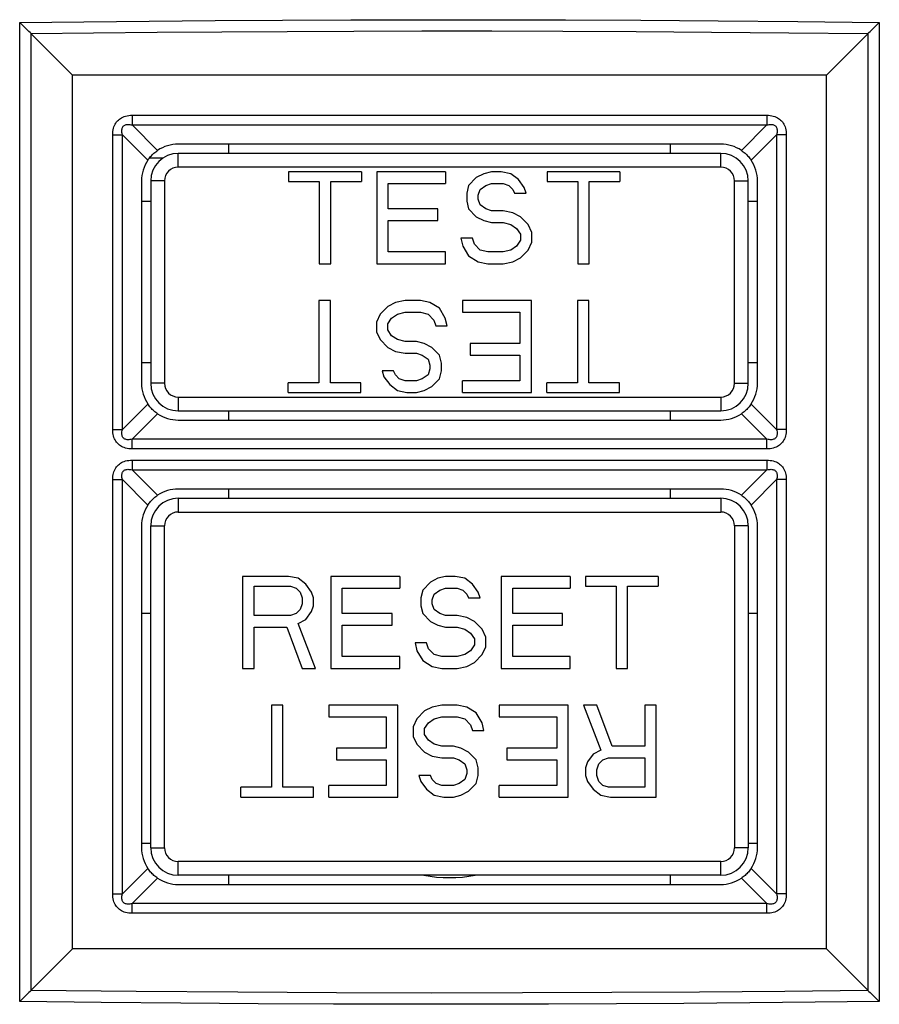
# Model space of a CAD drawing. Units: millimetres. Extents: x 61 to 244, y 51 to 180.
# Drawn here: x 188 to 207, y 95 to 116 of the extents above; entities that cross this region are included whole.
import ezdxf

# ---------------------------------------------------------------- set-up
doc = ezdxf.new("R2010")
doc.units = ezdxf.units.MM
doc.header["$LTSCALE"] = 16.335
doc.layers.get('0').update_dxf_attribs({"linetype": 'CONTINUOUS'})
doc.layers.add('ASSI', color=7, linetype='CONTINUOUS')
doc.layers.add('IMPORT_IGES', color=7, linetype='CONTINUOUS')

msp = doc.modelspace()

# ---------------------------------------------------------------- linework, layer by layer
at = {"color": 253, "linetype": 'CONTINUOUS'}
for p, q in [((188.289, 94.65), (188.289, 115.941)), ((206.99, 115.941), (206.99, 94.65)), ((188.54, 94.896), (188.54, 115.695)), ((206.739, 115.695), (206.739, 94.896)), ((190.734, 113.923), (190.734, 113.712)), ((190.734, 113.923), (204.545, 113.923)), ((204.545, 113.923), (204.545, 113.712)), ((191.288, 113.158), (190.734, 113.712)), ((190.734, 113.712), (204.545, 113.712)), ((204.545, 113.712), (203.991, 113.158)), ((190.312, 107.09), (190.312, 113.501)), ((190.312, 113.501), (190.523, 113.501)), ((190.523, 107.09), (190.523, 113.501)), ((190.523, 113.501), (191.077, 112.947)), ((204.202, 112.947), (204.756, 113.501)), ((204.756, 113.501), (204.756, 107.09)), ((204.967, 113.501), (204.756, 113.501)), ((204.967, 113.501), (204.967, 107.09)), ((191.739, 112.795), (191.739, 113.095)), ((203.539, 112.795), (203.539, 113.095)), ((203.539, 112.795), (191.739, 112.795)), ((191.439, 112.495), (191.139, 112.495)), ((191.439, 112.495), (191.439, 108.095)), ((203.839, 108.095), (203.839, 112.495)), ((203.839, 112.495), (204.139, 112.495)), ((191.439, 108.095), (191.139, 108.095)), ((203.839, 108.095), (204.139, 108.095)), ((191.739, 107.795), (191.739, 107.495)), ((191.739, 107.795), (203.539, 107.795)), ((203.539, 107.795), (203.539, 107.495)), ((191.077, 107.644), (190.523, 107.09)), ((204.756, 107.09), (204.202, 107.644)), ((190.734, 106.879), (191.288, 107.433)), ((203.991, 107.433), (204.545, 106.879)), ((190.312, 107.09), (190.523, 107.09)), ((204.967, 107.09), (204.756, 107.09)), ((190.734, 106.668), (190.734, 106.879)), ((204.545, 106.879), (190.734, 106.879)), ((204.545, 106.668), (204.545, 106.879)), ((204.545, 106.668), (190.734, 106.668)), ((190.734, 106.423), (190.734, 106.212)), ((190.734, 106.423), (204.545, 106.423)), ((204.545, 106.423), (204.545, 106.212)), ((191.288, 105.658), (190.734, 106.212)), ((190.734, 106.212), (204.545, 106.212)), ((204.545, 106.212), (203.991, 105.658)), ((190.312, 96.99), (190.312, 106.001)), ((190.312, 106.001), (190.523, 106.001)), ((190.523, 96.99), (190.523, 106.001)), ((190.523, 106.001), (191.077, 105.447)), ((204.202, 105.447), (204.756, 106.001)), ((204.967, 106.001), (204.756, 106.001)), ((204.756, 106.001), (204.756, 96.99)), ((204.967, 106.001), (204.967, 96.99)), ((191.739, 105.595), (191.739, 105.295)), ((203.539, 105.595), (203.539, 105.295)), ((191.739, 105.295), (203.539, 105.295)), ((191.139, 104.995), (191.439, 104.995)), ((191.439, 97.995), (191.439, 104.995)), ((204.139, 104.995), (203.839, 104.995)), ((203.839, 104.995), (203.839, 97.995)), ((191.139, 97.995), (191.439, 97.995)), ((204.139, 97.995), (203.839, 97.995)), ((191.739, 97.395), (191.739, 97.695)), ((203.539, 97.695), (191.739, 97.695)), ((203.539, 97.395), (203.539, 97.695)), ((191.077, 97.544), (190.523, 96.99)), ((204.756, 96.99), (204.202, 97.544)), ((190.734, 96.779), (191.288, 97.333)), ((203.991, 97.333), (204.545, 96.779)), ((190.312, 96.99), (190.523, 96.99)), ((204.967, 96.99), (204.756, 96.99)), ((190.734, 96.568), (190.734, 96.779)), ((204.545, 96.779), (190.734, 96.779)), ((204.545, 96.568), (204.545, 96.779)), ((204.545, 96.568), (190.734, 96.568))]:
    msp.add_line(p, q, dxfattribs=at)
at = {"color": 7, "linetype": 'CONTINUOUS'}
for p, q in [((188.537, 115.698), (188.54, 115.695)), ((189.439, 114.795), (188.54, 115.695)), ((205.839, 114.795), (206.739, 115.695)), ((206.739, 115.695), (206.742, 115.698)), ((189.439, 95.795), (189.439, 114.795)), ((205.839, 114.795), (189.439, 114.795)), ((205.839, 95.795), (205.839, 114.795)), ((203.539, 113.295), (191.739, 113.295)), ((203.539, 113.095), (191.739, 113.095)), ((194.139, 112.695), (194.139, 112.483)), ((195.723, 112.695), (194.139, 112.695)), ((195.723, 112.695), (195.723, 112.483)), ((196.056, 112.695), (196.056, 110.695)), ((197.556, 112.695), (196.056, 112.695)), ((197.556, 112.695), (197.556, 112.44)), ((198.389, 112.653), (198.223, 112.568)), ((198.556, 112.695), (198.389, 112.653)), ((198.764, 112.695), (198.556, 112.695)), ((198.973, 112.653), (198.764, 112.695)), ((199.139, 112.525), (198.973, 112.653)), ((199.764, 112.695), (199.764, 112.483)), ((201.348, 112.695), (199.764, 112.695)), ((201.348, 112.695), (201.348, 112.483)), ((190.939, 112.495), (190.939, 108.095)), ((191.139, 112.495), (191.139, 108.095)), ((194.139, 112.483), (194.806, 112.483)), ((194.806, 112.483), (194.806, 110.695)), ((195.056, 110.695), (195.056, 112.483)), ((195.056, 112.483), (195.723, 112.483)), ((196.306, 111.887), (196.306, 112.44)), ((196.306, 112.44), (197.556, 112.44)), ((198.223, 112.568), (198.056, 112.398)), ((198.431, 112.398), (198.556, 112.44)), ((198.556, 112.44), (198.806, 112.44)), ((198.806, 112.44), (198.931, 112.398)), ((199.264, 112.355), (199.139, 112.525)), ((199.764, 112.483), (200.431, 112.483)), ((200.431, 112.483), (200.431, 110.695)), ((200.681, 110.695), (200.681, 112.483)), ((200.681, 112.483), (201.348, 112.483)), ((204.139, 108.095), (204.139, 112.495)), ((204.339, 108.095), (204.339, 112.495)), ((198.056, 112.398), (198.014, 112.227)), ((198.014, 112.227), (198.014, 112.057)), ((198.264, 112.185), (198.306, 112.312)), ((198.306, 112.312), (198.431, 112.398)), ((198.931, 112.398), (199.014, 112.312)), ((199.014, 112.312), (199.056, 112.227)), ((199.056, 112.227), (199.306, 112.227)), ((199.306, 112.227), (199.264, 112.355)), ((191.139, 112.045), (190.939, 112.045)), ((198.014, 112.057), (198.056, 111.887)), ((198.264, 112.1), (198.264, 112.185)), ((198.306, 111.972), (198.264, 112.1)), ((204.339, 112.045), (204.139, 112.045)), ((197.389, 111.887), (196.306, 111.887)), ((197.389, 111.632), (197.389, 111.887)), ((198.056, 111.887), (198.223, 111.717)), ((198.431, 111.887), (198.306, 111.972)), ((198.556, 111.844), (198.431, 111.887)), ((198.806, 111.844), (198.556, 111.844)), ((199.014, 111.802), (198.806, 111.844)), ((199.181, 111.717), (199.014, 111.802)), ((196.306, 110.951), (196.306, 111.632)), ((196.306, 111.632), (197.389, 111.632)), ((198.223, 111.717), (198.389, 111.632)), ((198.389, 111.632), (198.556, 111.589)), ((198.556, 111.589), (198.806, 111.589)), ((198.806, 111.589), (198.973, 111.547)), ((199.348, 111.547), (199.181, 111.717)), ((198.973, 111.547), (199.098, 111.461)), ((199.098, 111.461), (199.181, 111.334)), ((199.431, 111.376), (199.348, 111.547)), ((199.431, 111.164), (199.431, 111.376)), ((197.889, 111.249), (197.931, 111.078)), ((198.139, 111.249), (197.889, 111.249)), ((198.181, 111.121), (198.139, 111.249)), ((199.181, 111.206), (199.098, 111.078)), ((199.181, 111.334), (199.181, 111.206)), ((199.348, 110.993), (199.431, 111.164)), ((197.556, 110.951), (196.306, 110.951)), ((197.556, 110.695), (197.556, 110.951)), ((197.931, 111.078), (198.056, 110.866)), ((198.306, 110.993), (198.181, 111.121)), ((198.473, 110.951), (198.306, 110.993)), ((198.806, 110.951), (198.473, 110.951)), ((198.973, 110.993), (198.806, 110.951)), ((199.098, 111.078), (198.973, 110.993)), ((199.181, 110.823), (199.348, 110.993)), ((198.056, 110.866), (198.264, 110.738)), ((198.264, 110.738), (198.473, 110.695)), ((198.806, 110.695), (199.014, 110.738)), ((199.014, 110.738), (199.181, 110.823)), ((194.806, 110.695), (195.056, 110.695)), ((196.056, 110.695), (197.556, 110.695)), ((198.473, 110.695), (198.806, 110.695)), ((200.431, 110.695), (200.681, 110.695)), ((194.798, 109.895), (194.798, 108.108)), ((195.048, 109.895), (194.798, 109.895)), ((195.048, 108.108), (195.048, 109.895)), ((196.464, 109.853), (196.298, 109.768)), ((196.673, 109.895), (196.464, 109.853)), ((197.006, 109.895), (196.673, 109.895)), ((197.214, 109.853), (197.006, 109.895)), ((197.423, 109.725), (197.214, 109.853)), ((197.923, 109.895), (197.923, 109.64)), ((199.423, 109.895), (197.923, 109.895)), ((199.423, 107.895), (199.423, 109.895)), ((200.423, 109.895), (200.423, 108.108)), ((200.673, 109.895), (200.423, 109.895)), ((200.673, 108.108), (200.673, 109.895)), ((196.298, 109.768), (196.131, 109.598)), ((196.506, 109.598), (196.673, 109.64)), ((196.673, 109.64), (197.006, 109.64)), ((197.006, 109.64), (197.173, 109.598)), ((197.548, 109.512), (197.423, 109.725)), ((197.923, 109.64), (199.173, 109.64)), ((199.173, 109.64), (199.173, 108.959)), ((196.131, 109.598), (196.048, 109.427)), ((196.048, 109.427), (196.048, 109.215)), ((196.298, 109.385), (196.381, 109.512)), ((196.381, 109.512), (196.506, 109.598)), ((197.173, 109.598), (197.298, 109.47)), ((197.298, 109.47), (197.339, 109.342)), ((197.589, 109.342), (197.548, 109.512)), ((196.048, 109.215), (196.131, 109.044)), ((196.298, 109.257), (196.298, 109.385)), ((196.381, 109.13), (196.298, 109.257)), ((197.339, 109.342), (197.589, 109.342)), ((196.131, 109.044), (196.298, 108.874)), ((196.506, 109.044), (196.381, 109.13)), ((196.673, 109.002), (196.506, 109.044)), ((196.923, 109.002), (196.673, 109.002)), ((197.089, 108.959), (196.923, 109.002)), ((196.298, 108.874), (196.464, 108.789)), ((196.464, 108.789), (196.673, 108.747)), ((197.256, 108.874), (197.089, 108.959)), ((197.423, 108.704), (197.256, 108.874)), ((198.089, 108.959), (198.089, 108.704)), ((199.173, 108.959), (198.089, 108.959)), ((196.673, 108.747), (196.923, 108.747)), ((196.923, 108.747), (197.048, 108.704)), ((197.048, 108.704), (197.173, 108.619)), ((197.173, 108.619), (197.214, 108.491)), ((197.464, 108.534), (197.423, 108.704)), ((198.089, 108.704), (199.173, 108.704)), ((199.173, 108.704), (199.173, 108.151)), ((190.939, 108.545), (191.139, 108.545)), ((196.173, 108.364), (196.214, 108.236)), ((196.423, 108.364), (196.173, 108.364)), ((196.464, 108.278), (196.423, 108.364)), ((197.214, 108.406), (197.173, 108.278)), ((197.214, 108.491), (197.214, 108.406)), ((197.423, 108.193), (197.464, 108.364)), ((197.464, 108.364), (197.464, 108.534)), ((204.139, 108.545), (204.339, 108.545)), ((196.214, 108.236), (196.339, 108.066)), ((196.548, 108.193), (196.464, 108.278)), ((196.673, 108.151), (196.548, 108.193)), ((196.923, 108.151), (196.673, 108.151)), ((197.048, 108.193), (196.923, 108.151)), ((197.173, 108.278), (197.048, 108.193)), ((197.256, 108.023), (197.423, 108.193)), ((197.923, 107.895), (197.923, 108.151)), ((199.173, 108.151), (197.923, 108.151)), ((194.131, 107.895), (194.131, 108.108)), ((194.798, 108.108), (194.131, 108.108)), ((195.714, 108.108), (195.048, 108.108)), ((195.714, 107.895), (195.714, 108.108)), ((196.339, 108.066), (196.506, 107.938)), ((196.506, 107.938), (196.714, 107.895)), ((196.923, 107.895), (197.089, 107.938)), ((197.089, 107.938), (197.256, 108.023)), ((199.756, 107.895), (199.756, 108.108)), ((200.423, 108.108), (199.756, 108.108)), ((201.339, 108.108), (200.673, 108.108)), ((201.339, 107.895), (201.339, 108.108)), ((194.131, 107.895), (195.714, 107.895)), ((196.714, 107.895), (196.923, 107.895)), ((197.923, 107.895), (199.423, 107.895)), ((199.756, 107.895), (201.339, 107.895)), ((191.739, 107.495), (203.539, 107.495)), ((191.739, 107.295), (203.539, 107.295)), ((203.539, 105.795), (191.739, 105.795)), ((191.739, 105.595), (203.539, 105.595)), ((190.939, 104.995), (190.939, 97.995)), ((191.139, 97.995), (191.139, 104.995)), ((204.139, 104.995), (204.139, 97.995)), ((204.339, 97.995), (204.339, 104.995)), ((193.139, 103.895), (193.139, 101.895)), ((194.139, 103.895), (193.139, 103.895)), ((194.348, 103.853), (194.139, 103.895)), ((194.514, 103.725), (194.348, 103.853)), ((195.056, 103.895), (195.056, 101.895)), ((196.556, 103.895), (195.056, 103.895)), ((196.556, 103.895), (196.556, 103.64)), ((197.389, 103.853), (197.223, 103.768)), ((197.556, 103.895), (197.389, 103.853)), ((197.764, 103.895), (197.556, 103.895)), ((197.973, 103.853), (197.764, 103.895)), ((198.139, 103.725), (197.973, 103.853)), ((200.264, 103.895), (198.764, 103.895)), ((198.764, 103.895), (198.764, 101.895)), ((200.264, 103.895), (200.264, 103.64)), ((202.181, 103.895), (200.598, 103.895)), ((200.598, 103.895), (200.598, 103.683)), ((202.181, 103.895), (202.181, 103.683)), ((193.389, 103.044), (193.389, 103.683)), ((193.389, 103.683), (194.181, 103.683)), ((194.181, 103.683), (194.306, 103.64)), ((194.306, 103.64), (194.389, 103.555)), ((194.639, 103.555), (194.514, 103.725)), ((195.306, 103.087), (195.306, 103.64)), ((195.306, 103.64), (196.556, 103.64)), ((197.223, 103.768), (197.056, 103.598)), ((197.431, 103.598), (197.556, 103.64)), ((197.556, 103.64), (197.806, 103.64)), ((197.806, 103.64), (197.931, 103.598)), ((198.264, 103.555), (198.139, 103.725)), ((199.014, 103.64), (200.264, 103.64)), ((199.014, 103.087), (199.014, 103.64)), ((200.598, 103.683), (201.264, 103.683)), ((201.264, 103.683), (201.264, 101.895)), ((201.514, 103.683), (202.181, 103.683)), ((201.514, 101.895), (201.514, 103.683)), ((194.389, 103.555), (194.431, 103.427)), ((194.431, 103.427), (194.431, 103.3)), ((194.681, 103.427), (194.639, 103.555)), ((194.681, 103.257), (194.681, 103.427)), ((197.056, 103.598), (197.014, 103.427)), ((197.014, 103.427), (197.014, 103.257)), ((197.264, 103.385), (197.306, 103.512)), ((197.306, 103.512), (197.431, 103.598)), ((197.931, 103.598), (198.014, 103.512)), ((198.014, 103.512), (198.056, 103.427)), ((198.056, 103.427), (198.306, 103.427)), ((198.306, 103.427), (198.264, 103.555)), ((194.431, 103.3), (194.389, 103.172)), ((194.639, 103.13), (194.681, 103.257)), ((197.014, 103.257), (197.056, 103.087)), ((197.264, 103.3), (197.264, 103.385)), ((197.306, 103.172), (197.264, 103.3)), ((190.939, 103.095), (191.139, 103.095)), ((194.181, 103.044), (193.389, 103.044)), ((194.306, 103.087), (194.181, 103.044)), ((194.389, 103.172), (194.306, 103.087)), ((194.514, 102.959), (194.639, 103.13)), ((196.389, 103.087), (195.306, 103.087)), ((196.389, 102.832), (196.389, 103.087)), ((197.056, 103.087), (197.223, 102.917)), ((197.431, 103.087), (197.306, 103.172)), ((197.556, 103.044), (197.431, 103.087)), ((197.806, 103.044), (197.556, 103.044)), ((198.014, 103.002), (197.806, 103.044)), ((198.181, 102.917), (198.014, 103.002)), ((200.098, 103.087), (199.014, 103.087)), ((200.098, 102.832), (200.098, 103.087)), ((204.139, 103.095), (204.339, 103.095)), ((193.389, 101.895), (193.389, 102.789)), ((193.389, 102.789), (194.098, 102.789)), ((194.098, 102.789), (194.431, 101.895)), ((194.348, 102.874), (194.514, 102.959)), ((194.723, 101.895), (194.348, 102.874)), ((195.306, 102.151), (195.306, 102.832)), ((195.306, 102.832), (196.389, 102.832)), ((197.223, 102.917), (197.389, 102.832)), ((197.389, 102.832), (197.556, 102.789)), ((197.556, 102.789), (197.806, 102.789)), ((197.806, 102.789), (197.973, 102.747)), ((198.348, 102.747), (198.181, 102.917)), ((199.014, 102.832), (200.098, 102.832)), ((199.014, 102.151), (199.014, 102.832)), ((197.973, 102.747), (198.098, 102.661)), ((198.098, 102.661), (198.181, 102.534)), ((198.431, 102.576), (198.348, 102.747)), ((198.431, 102.364), (198.431, 102.576)), ((197.139, 102.449), (196.889, 102.449)), ((196.889, 102.449), (196.931, 102.278)), ((197.181, 102.321), (197.139, 102.449)), ((198.181, 102.406), (198.098, 102.278)), ((198.181, 102.534), (198.181, 102.406)), ((198.348, 102.193), (198.431, 102.364)), ((196.556, 102.151), (195.306, 102.151)), ((196.556, 101.895), (196.556, 102.151)), ((196.931, 102.278), (197.056, 102.066)), ((197.306, 102.193), (197.181, 102.321)), ((197.473, 102.151), (197.306, 102.193)), ((197.806, 102.151), (197.473, 102.151)), ((197.973, 102.193), (197.806, 102.151)), ((198.098, 102.278), (197.973, 102.193)), ((198.181, 102.023), (198.348, 102.193)), ((200.264, 102.151), (199.014, 102.151)), ((200.264, 101.895), (200.264, 102.151)), ((197.056, 102.066), (197.264, 101.938)), ((197.264, 101.938), (197.473, 101.895)), ((197.806, 101.895), (198.014, 101.938)), ((198.014, 101.938), (198.181, 102.023)), ((193.139, 101.895), (193.389, 101.895)), ((194.431, 101.895), (194.723, 101.895)), ((195.056, 101.895), (196.556, 101.895)), ((197.473, 101.895), (197.806, 101.895)), ((198.764, 101.895), (200.264, 101.895)), ((201.264, 101.895), (201.514, 101.895)), ((193.764, 101.095), (193.764, 99.308)), ((194.014, 101.095), (193.764, 101.095)), ((194.014, 99.308), (194.014, 101.095)), ((195.014, 101.095), (195.014, 100.84)), ((196.514, 101.095), (195.014, 101.095)), ((196.514, 99.095), (196.514, 101.095)), ((197.473, 101.095), (197.264, 101.053)), ((197.806, 101.095), (197.473, 101.095)), ((198.014, 101.053), (197.806, 101.095)), ((200.223, 101.095), (198.723, 101.095)), ((198.723, 101.095), (198.723, 100.84)), ((200.223, 99.095), (200.223, 101.095)), ((200.848, 101.095), (200.556, 101.095)), ((200.556, 101.095), (200.931, 100.117)), ((201.181, 100.202), (200.848, 101.095)), ((202.139, 101.095), (201.889, 101.095)), ((201.889, 101.095), (201.889, 100.202)), ((202.139, 99.095), (202.139, 101.095)), ((197.098, 100.968), (196.931, 100.798)), ((197.264, 101.053), (197.098, 100.968)), ((198.223, 100.925), (198.014, 101.053)), ((198.348, 100.712), (198.223, 100.925)), ((195.014, 100.84), (196.264, 100.84)), ((196.264, 100.84), (196.264, 100.159)), ((196.931, 100.798), (196.848, 100.627)), ((197.098, 100.585), (197.181, 100.712)), ((197.181, 100.712), (197.306, 100.798)), ((197.306, 100.798), (197.473, 100.84)), ((197.473, 100.84), (197.806, 100.84)), ((197.806, 100.84), (197.973, 100.798)), ((197.973, 100.798), (198.098, 100.67)), ((198.098, 100.67), (198.139, 100.542)), ((198.389, 100.542), (198.348, 100.712)), ((198.723, 100.84), (199.973, 100.84)), ((199.973, 100.84), (199.973, 100.159)), ((196.848, 100.627), (196.848, 100.415)), ((197.098, 100.457), (197.098, 100.585)), ((197.181, 100.33), (197.098, 100.457)), ((198.139, 100.542), (198.389, 100.542)), ((196.848, 100.415), (196.931, 100.244)), ((196.931, 100.244), (197.098, 100.074)), ((197.306, 100.244), (197.181, 100.33)), ((197.473, 100.202), (197.306, 100.244)), ((196.264, 100.159), (195.181, 100.159)), ((195.181, 100.159), (195.181, 99.904)), ((197.098, 100.074), (197.264, 99.989)), ((197.723, 100.202), (197.473, 100.202)), ((197.889, 100.159), (197.723, 100.202)), ((198.056, 100.074), (197.889, 100.159)), ((198.223, 99.904), (198.056, 100.074)), ((199.973, 100.159), (198.889, 100.159)), ((198.889, 100.159), (198.889, 99.904)), ((200.764, 100.032), (200.639, 99.861)), ((200.931, 100.117), (200.764, 100.032)), ((201.889, 100.202), (201.181, 100.202)), ((195.181, 99.904), (196.264, 99.904)), ((196.264, 99.904), (196.264, 99.351)), ((197.264, 99.989), (197.473, 99.947)), ((197.473, 99.947), (197.723, 99.947)), ((197.723, 99.947), (197.848, 99.904)), ((197.848, 99.904), (197.973, 99.819)), ((197.973, 99.819), (198.014, 99.691)), ((198.264, 99.734), (198.223, 99.904)), ((198.889, 99.904), (199.973, 99.904)), ((199.973, 99.904), (199.973, 99.351)), ((200.639, 99.861), (200.598, 99.734)), ((200.848, 99.691), (200.889, 99.819)), ((200.889, 99.819), (200.973, 99.904)), ((200.973, 99.904), (201.098, 99.947)), ((201.098, 99.947), (201.889, 99.947)), ((201.889, 99.947), (201.889, 99.308)), ((198.014, 99.606), (197.973, 99.478)), ((198.014, 99.691), (198.014, 99.606)), ((198.264, 99.564), (198.264, 99.734)), ((200.598, 99.734), (200.598, 99.564)), ((200.848, 99.564), (200.848, 99.691)), ((197.223, 99.564), (196.973, 99.564)), ((196.973, 99.564), (197.014, 99.436)), ((197.014, 99.436), (197.139, 99.266)), ((197.264, 99.478), (197.223, 99.564)), ((197.348, 99.393), (197.264, 99.478)), ((197.473, 99.351), (197.348, 99.393)), ((197.848, 99.393), (197.723, 99.351)), ((197.973, 99.478), (197.848, 99.393)), ((198.056, 99.223), (198.223, 99.393)), ((198.223, 99.393), (198.264, 99.564)), ((200.598, 99.564), (200.639, 99.436)), ((200.639, 99.436), (200.764, 99.266)), ((200.889, 99.436), (200.848, 99.564)), ((200.973, 99.351), (200.889, 99.436)), ((193.098, 99.095), (193.098, 99.308)), ((193.764, 99.308), (193.098, 99.308)), ((194.681, 99.308), (194.014, 99.308)), ((194.681, 99.095), (194.681, 99.308)), ((196.264, 99.351), (195.014, 99.351)), ((195.014, 99.095), (195.014, 99.351)), ((197.139, 99.266), (197.306, 99.138)), ((197.723, 99.351), (197.473, 99.351)), ((197.889, 99.138), (198.056, 99.223)), ((199.973, 99.351), (198.723, 99.351)), ((198.723, 99.095), (198.723, 99.351)), ((200.764, 99.266), (200.931, 99.138)), ((201.098, 99.308), (200.973, 99.351)), ((201.889, 99.308), (201.098, 99.308)), ((193.098, 99.095), (194.681, 99.095)), ((195.014, 99.095), (196.514, 99.095)), ((197.306, 99.138), (197.514, 99.095)), ((197.514, 99.095), (197.723, 99.095)), ((197.723, 99.095), (197.889, 99.138)), ((198.723, 99.095), (200.223, 99.095)), ((200.931, 99.138), (201.139, 99.095)), ((201.139, 99.095), (202.139, 99.095)), ((190.939, 98.095), (191.139, 98.095)), ((204.139, 98.095), (204.339, 98.095)), ((203.539, 97.395), (191.739, 97.395)), ((191.739, 97.195), (203.539, 97.195)), ((189.439, 95.795), (188.54, 94.896)), ((205.839, 95.795), (189.439, 95.795)), ((205.839, 95.795), (206.739, 94.896)), ((188.54, 94.896), (188.537, 94.893)), ((206.742, 94.893), (206.739, 94.896))]:
    msp.add_line(p, q, dxfattribs=at)
at = {"color": 253, "linetype": 'CONTINUOUS'}
for points in [[(188.289, 115.941), (189.683, 115.958), (191.102, 115.972), (192.544, 115.984), (194.006, 115.993), (195.491, 115.999), (197.012, 116.002), (198.569, 116.001), (200.162, 115.998), (201.8, 115.99), (203.485, 115.978), (205.216, 115.961), (206.99, 115.941)], [(188.537, 115.698), (189.895, 115.714), (191.277, 115.728), (192.683, 115.739), (194.108, 115.747), (195.557, 115.753), (197.04, 115.756), (198.557, 115.756), (200.107, 115.752), (201.7, 115.745), (203.339, 115.733), (205.019, 115.718), (206.742, 115.698)], [(190.312, 113.501), (190.313, 113.538), (190.316, 113.573), (190.321, 113.608), (190.329, 113.64), (190.339, 113.672), (190.351, 113.701), (190.364, 113.729), (190.379, 113.754), (190.396, 113.778), (190.415, 113.8), (190.435, 113.82), (190.457, 113.838), (190.48, 113.855), (190.506, 113.871), (190.534, 113.884), (190.563, 113.896), (190.594, 113.906), (190.627, 113.913), (190.661, 113.919), (190.697, 113.922), (190.734, 113.923)], [(204.545, 113.923), (204.582, 113.922), (204.617, 113.919), (204.652, 113.913), (204.684, 113.906), (204.716, 113.896), (204.745, 113.884), (204.773, 113.871), (204.798, 113.855), (204.822, 113.838), (204.844, 113.82), (204.864, 113.8), (204.882, 113.778), (204.899, 113.754), (204.915, 113.729), (204.928, 113.701), (204.94, 113.672), (204.95, 113.64), (204.957, 113.608), (204.963, 113.573), (204.966, 113.538), (204.967, 113.501)], [(190.523, 113.501), (190.517, 113.525), (190.514, 113.549), (190.511, 113.57), (190.511, 113.591), (190.512, 113.61), (190.515, 113.628), (190.52, 113.644), (190.526, 113.659), (190.533, 113.672), (190.542, 113.683), (190.552, 113.693), (190.563, 113.702), (190.576, 113.709), (190.591, 113.715), (190.607, 113.72), (190.624, 113.723), (190.644, 113.724), (190.664, 113.723), (190.686, 113.721), (190.71, 113.718), (190.734, 113.712)], [(204.545, 113.712), (204.569, 113.718), (204.593, 113.721), (204.614, 113.723), (204.635, 113.724), (204.654, 113.723), (204.672, 113.72), (204.688, 113.715), (204.703, 113.709), (204.716, 113.702), (204.727, 113.693), (204.737, 113.683), (204.746, 113.672), (204.753, 113.659), (204.759, 113.644), (204.764, 113.628), (204.766, 113.61), (204.768, 113.591), (204.767, 113.57), (204.765, 113.549), (204.762, 113.525), (204.756, 113.501)], [(190.734, 106.668), (190.697, 106.669), (190.661, 106.672), (190.627, 106.677), (190.594, 106.685), (190.563, 106.695), (190.533, 106.707), (190.506, 106.72), (190.48, 106.736), (190.457, 106.752), (190.435, 106.771), (190.415, 106.791), (190.396, 106.813), (190.379, 106.836), (190.364, 106.862), (190.351, 106.89), (190.339, 106.919), (190.329, 106.95), (190.321, 106.983), (190.316, 107.017), (190.313, 107.053), (190.312, 107.09)], [(190.734, 106.879), (190.71, 106.873), (190.686, 106.87), (190.664, 106.868), (190.644, 106.867), (190.624, 106.868), (190.607, 106.871), (190.591, 106.876), (190.576, 106.882), (190.563, 106.889), (190.552, 106.898), (190.542, 106.908), (190.533, 106.919), (190.526, 106.932), (190.52, 106.947), (190.515, 106.963), (190.512, 106.98), (190.511, 107), (190.511, 107.02), (190.514, 107.042), (190.517, 107.066), (190.523, 107.09)], [(204.967, 107.09), (204.966, 107.053), (204.963, 107.017), (204.957, 106.983), (204.95, 106.95), (204.94, 106.919), (204.928, 106.89), (204.915, 106.862), (204.899, 106.836), (204.882, 106.813), (204.864, 106.791), (204.844, 106.771), (204.822, 106.752), (204.798, 106.736), (204.773, 106.72), (204.745, 106.707), (204.716, 106.695), (204.684, 106.685), (204.652, 106.677), (204.617, 106.672), (204.582, 106.669), (204.545, 106.668)], [(204.756, 107.09), (204.762, 107.066), (204.765, 107.042), (204.767, 107.02), (204.768, 107), (204.766, 106.981), (204.764, 106.963), (204.759, 106.947), (204.753, 106.932), (204.746, 106.919), (204.737, 106.908), (204.727, 106.898), (204.716, 106.889), (204.703, 106.882), (204.688, 106.876), (204.672, 106.871), (204.654, 106.868), (204.635, 106.867), (204.614, 106.868), (204.593, 106.87), (204.569, 106.873), (204.545, 106.879)], [(190.312, 106.001), (190.313, 106.038), (190.316, 106.073), (190.321, 106.108), (190.329, 106.14), (190.339, 106.172), (190.351, 106.201), (190.364, 106.229), (190.379, 106.254), (190.396, 106.278), (190.415, 106.3), (190.435, 106.32), (190.457, 106.338), (190.48, 106.355), (190.506, 106.371), (190.534, 106.384), (190.563, 106.396), (190.594, 106.406), (190.627, 106.413), (190.661, 106.419), (190.697, 106.422), (190.734, 106.423)], [(204.545, 106.423), (204.582, 106.422), (204.617, 106.419), (204.652, 106.413), (204.684, 106.406), (204.716, 106.396), (204.745, 106.384), (204.773, 106.371), (204.798, 106.355), (204.822, 106.338), (204.844, 106.32), (204.864, 106.3), (204.882, 106.278), (204.899, 106.254), (204.915, 106.229), (204.928, 106.201), (204.94, 106.172), (204.95, 106.14), (204.957, 106.108), (204.963, 106.073), (204.966, 106.038), (204.967, 106.001)], [(190.523, 106.001), (190.517, 106.025), (190.514, 106.049), (190.511, 106.07), (190.511, 106.091), (190.512, 106.11), (190.515, 106.128), (190.52, 106.144), (190.526, 106.159), (190.533, 106.172), (190.542, 106.183), (190.552, 106.193), (190.563, 106.202), (190.576, 106.209), (190.591, 106.215), (190.607, 106.22), (190.624, 106.223), (190.644, 106.224), (190.664, 106.223), (190.686, 106.221), (190.71, 106.218), (190.734, 106.212)], [(204.545, 106.212), (204.569, 106.218), (204.593, 106.221), (204.614, 106.223), (204.635, 106.224), (204.654, 106.223), (204.672, 106.22), (204.688, 106.215), (204.703, 106.209), (204.716, 106.202), (204.727, 106.193), (204.737, 106.183), (204.746, 106.172), (204.753, 106.159), (204.759, 106.144), (204.764, 106.128), (204.766, 106.11), (204.768, 106.091), (204.767, 106.07), (204.765, 106.049), (204.762, 106.025), (204.756, 106.001)], [(190.734, 96.568), (190.697, 96.569), (190.661, 96.572), (190.627, 96.577), (190.594, 96.585), (190.563, 96.595), (190.533, 96.607), (190.506, 96.62), (190.48, 96.636), (190.457, 96.652), (190.435, 96.671), (190.415, 96.691), (190.396, 96.713), (190.379, 96.736), (190.364, 96.762), (190.351, 96.79), (190.339, 96.819), (190.329, 96.85), (190.321, 96.883), (190.316, 96.917), (190.313, 96.953), (190.312, 96.99)], [(190.734, 96.779), (190.71, 96.773), (190.686, 96.77), (190.664, 96.768), (190.644, 96.767), (190.624, 96.768), (190.607, 96.771), (190.591, 96.776), (190.576, 96.782), (190.563, 96.789), (190.552, 96.798), (190.542, 96.808), (190.533, 96.819), (190.526, 96.832), (190.52, 96.847), (190.515, 96.863), (190.512, 96.88), (190.511, 96.9), (190.511, 96.92), (190.514, 96.942), (190.517, 96.966), (190.523, 96.99)], [(204.967, 96.99), (204.966, 96.953), (204.963, 96.917), (204.957, 96.883), (204.95, 96.85), (204.94, 96.819), (204.928, 96.79), (204.915, 96.762), (204.899, 96.736), (204.882, 96.713), (204.864, 96.691), (204.844, 96.671), (204.822, 96.652), (204.798, 96.636), (204.773, 96.62), (204.745, 96.607), (204.716, 96.595), (204.684, 96.585), (204.652, 96.577), (204.617, 96.572), (204.582, 96.569), (204.545, 96.568)], [(204.756, 96.99), (204.762, 96.966), (204.765, 96.942), (204.767, 96.92), (204.768, 96.9), (204.766, 96.881), (204.764, 96.863), (204.759, 96.847), (204.753, 96.832), (204.746, 96.819), (204.737, 96.808), (204.727, 96.798), (204.716, 96.789), (204.703, 96.782), (204.688, 96.776), (204.672, 96.771), (204.654, 96.768), (204.635, 96.767), (204.614, 96.768), (204.593, 96.77), (204.569, 96.773), (204.545, 96.779)], [(206.742, 94.893), (204.932, 94.871), (203.075, 94.855), (201.172, 94.843), (199.23, 94.836), (197.241, 94.834), (195.18, 94.839), (193.038, 94.85), (190.823, 94.868), (188.537, 94.893)], [(206.99, 94.65), (205.595, 94.633), (204.176, 94.619), (202.735, 94.607), (201.274, 94.598), (199.791, 94.592), (198.271, 94.589), (196.713, 94.59), (195.119, 94.593), (193.48, 94.601), (191.794, 94.613), (190.064, 94.63), (188.289, 94.65)]]:
    msp.add_lwpolyline(points, dxfattribs=at)
at = {"color": 7, "linetype": 'CONTINUOUS'}
for points in [[(188.537, 115.698), (188.514, 115.721), (188.489, 115.745), (188.463, 115.77), (188.435, 115.797), (188.407, 115.825), (188.378, 115.853), (188.348, 115.882), (188.318, 115.911), (188.289, 115.941)], [(206.742, 115.698), (206.765, 115.721), (206.79, 115.745), (206.816, 115.77), (206.844, 115.797), (206.872, 115.825), (206.901, 115.853), (206.931, 115.882), (206.961, 115.911), (206.99, 115.941)], [(191.077, 112.947), (191.09, 112.966), (191.105, 112.986), (191.12, 113.005), (191.137, 113.025), (191.154, 113.044), (191.172, 113.063), (191.191, 113.081), (191.21, 113.098), (191.23, 113.115), (191.249, 113.13), (191.269, 113.145), (191.288, 113.158)], [(203.991, 113.158), (204.01, 113.145), (204.03, 113.13), (204.049, 113.115), (204.069, 113.098), (204.088, 113.081), (204.107, 113.063), (204.125, 113.044), (204.142, 113.025), (204.159, 113.005), (204.174, 112.986), (204.188, 112.966), (204.202, 112.947)], [(191.288, 107.433), (191.269, 107.446), (191.249, 107.461), (191.23, 107.476), (191.21, 107.493), (191.191, 107.51), (191.172, 107.528), (191.154, 107.547), (191.137, 107.566), (191.12, 107.586), (191.105, 107.605), (191.09, 107.625), (191.077, 107.644)], [(204.202, 107.644), (204.188, 107.625), (204.174, 107.605), (204.159, 107.586), (204.142, 107.566), (204.125, 107.547), (204.107, 107.528), (204.088, 107.51), (204.069, 107.493), (204.049, 107.476), (204.03, 107.461), (204.01, 107.446), (203.991, 107.433)], [(191.077, 105.447), (191.09, 105.466), (191.105, 105.486), (191.12, 105.505), (191.137, 105.525), (191.154, 105.544), (191.172, 105.563), (191.191, 105.581), (191.21, 105.598), (191.23, 105.615), (191.249, 105.63), (191.269, 105.645), (191.288, 105.658)], [(203.991, 105.658), (204.01, 105.645), (204.03, 105.63), (204.049, 105.615), (204.069, 105.598), (204.088, 105.581), (204.107, 105.563), (204.125, 105.544), (204.142, 105.525), (204.159, 105.505), (204.174, 105.486), (204.188, 105.466), (204.202, 105.447)], [(191.288, 97.333), (191.269, 97.346), (191.249, 97.361), (191.23, 97.376), (191.21, 97.393), (191.191, 97.41), (191.172, 97.428), (191.154, 97.447), (191.137, 97.466), (191.12, 97.486), (191.105, 97.505), (191.09, 97.525), (191.077, 97.544)], [(204.202, 97.544), (204.188, 97.525), (204.174, 97.505), (204.159, 97.486), (204.142, 97.466), (204.125, 97.447), (204.107, 97.428), (204.088, 97.41), (204.069, 97.393), (204.049, 97.376), (204.03, 97.361), (204.01, 97.346), (203.991, 97.333)], [(188.537, 94.893), (188.514, 94.87), (188.489, 94.846), (188.463, 94.821), (188.435, 94.794), (188.407, 94.766), (188.378, 94.738), (188.348, 94.709), (188.318, 94.68), (188.289, 94.65)], [(206.742, 94.893), (206.765, 94.87), (206.79, 94.846), (206.816, 94.821), (206.844, 94.794), (206.872, 94.766), (206.901, 94.738), (206.931, 94.709), (206.961, 94.68), (206.99, 94.65)]]:
    msp.add_lwpolyline(points, dxfattribs=at)
for centre, start, end in [((191.739, 112.495), 90, 180), ((203.539, 112.495), 0, 90), ((191.739, 108.095), 180, 270), ((203.539, 108.095), 270, 360), ((191.739, 104.995), 90, 180), ((203.539, 104.995), 0, 90), ((191.739, 97.995), 180, 270), ((203.539, 97.995), 270, 360)]:
    msp.add_arc(centre, 0.6, start, end, dxfattribs=at)
at = {"color": 253, "linetype": 'CONTINUOUS'}
for centre, start, end in [((191.739, 112.495), 90, 180), ((203.539, 112.495), 0, 90), ((191.739, 108.095), 180, 270), ((203.539, 108.095), 270, 360), ((191.739, 104.995), 90, 180), ((203.539, 104.995), 0, 90), ((191.739, 97.995), 180, 270), ((203.539, 97.995), 270, 360)]:
    msp.add_arc(centre, 0.3, start, end, dxfattribs=at)
at = {"color": 7, "linetype": 'CONTINUOUS'}
for centre, major_axis, start_param, end_param in [((191.733, 112.502), (0.742, 0.303), 1.178192, 1.775771), ((203.546, 112.502), (0.742, -0.303), 1.365822, 1.9634), ((191.733, 112.502), (0.303, 0.742), 1.365822, 1.9634), ((203.546, 112.502), (-0.303, 0.742), -1.9634, -1.365822), ((191.733, 108.089), (-0.303, 0.742), 1.178192, 1.775771), ((203.546, 108.089), (0.303, 0.742), -1.775771, -1.178192), ((191.733, 108.089), (0.742, -0.303), -1.775771, -1.178192), ((203.546, 108.089), (0.742, 0.303), -1.9634, -1.365822), ((191.733, 105.002), (0.742, 0.303), 1.178192, 1.775771), ((203.546, 105.002), (0.742, -0.303), 1.365822, 1.9634), ((191.733, 105.002), (0.303, 0.742), 1.365822, 1.9634), ((203.546, 105.002), (-0.303, 0.742), -1.9634, -1.365822), ((191.733, 97.989), (-0.303, 0.742), 1.178192, 1.775771), ((203.546, 97.989), (0.303, 0.742), -1.775771, -1.178192), ((191.733, 97.989), (0.742, -0.303), -1.775771, -1.178192), ((203.546, 97.989), (0.742, 0.303), -1.9634, -1.365822)]:
    msp.add_ellipse(centre, major_axis=major_axis, ratio=0.987945, start_param=start_param, end_param=end_param, dxfattribs=at)
at = {"layer": 'ASSI', "color": 253, "linetype": 'CONTINUOUS'}
for p, q in [((188.289, 94.65), (188.289, 115.941)), ((206.99, 115.941), (206.99, 94.65)), ((188.54, 94.896), (188.54, 115.695)), ((206.739, 115.695), (206.739, 94.896)), ((190.734, 113.923), (190.734, 113.712)), ((190.734, 113.923), (204.545, 113.923)), ((204.545, 113.923), (204.545, 113.712)), ((191.288, 113.158), (190.734, 113.712)), ((190.734, 113.712), (204.545, 113.712)), ((204.545, 113.712), (203.991, 113.158)), ((190.312, 107.09), (190.312, 113.501)), ((190.312, 113.501), (190.523, 113.501)), ((190.523, 107.09), (190.523, 113.501)), ((190.523, 113.501), (191.077, 112.947)), ((204.202, 112.947), (204.756, 113.501)), ((204.756, 113.501), (204.756, 107.09)), ((204.967, 113.501), (204.756, 113.501)), ((204.967, 113.501), (204.967, 107.09)), ((191.077, 107.644), (190.523, 107.09)), ((204.756, 107.09), (204.202, 107.644)), ((190.734, 106.879), (191.288, 107.433)), ((203.991, 107.433), (204.545, 106.879)), ((190.312, 107.09), (190.523, 107.09)), ((204.967, 107.09), (204.756, 107.09)), ((190.734, 106.668), (190.734, 106.879)), ((204.545, 106.879), (190.734, 106.879)), ((204.545, 106.668), (204.545, 106.879)), ((204.545, 106.668), (190.734, 106.668)), ((190.734, 106.423), (190.734, 106.212)), ((190.734, 106.423), (204.545, 106.423)), ((204.545, 106.423), (204.545, 106.212)), ((191.288, 105.658), (190.734, 106.212)), ((190.734, 106.212), (204.545, 106.212)), ((204.545, 106.212), (203.991, 105.658)), ((190.312, 96.99), (190.312, 106.001)), ((190.312, 106.001), (190.523, 106.001)), ((190.523, 96.99), (190.523, 106.001)), ((190.523, 106.001), (191.077, 105.447)), ((204.202, 105.447), (204.756, 106.001)), ((204.967, 106.001), (204.756, 106.001)), ((204.756, 106.001), (204.756, 96.99)), ((204.967, 106.001), (204.967, 96.99)), ((191.077, 97.544), (190.523, 96.99)), ((204.756, 96.99), (204.202, 97.544)), ((190.734, 96.779), (191.288, 97.333)), ((203.991, 97.333), (204.545, 96.779)), ((190.312, 96.99), (190.523, 96.99)), ((204.967, 96.99), (204.756, 96.99)), ((190.734, 96.568), (190.734, 96.779)), ((204.545, 96.779), (190.734, 96.779)), ((204.545, 96.568), (204.545, 96.779)), ((204.545, 96.568), (190.734, 96.568))]:
    msp.add_line(p, q, dxfattribs=at)
at = {"layer": 'ASSI', "color": 7, "linetype": 'CONTINUOUS'}
for p, q in [((188.537, 115.698), (188.54, 115.695)), ((189.439, 114.795), (188.54, 115.695)), ((205.839, 114.795), (206.739, 115.695)), ((206.739, 115.695), (206.742, 115.698)), ((189.439, 95.795), (189.439, 114.795)), ((205.839, 114.795), (189.439, 114.795)), ((205.839, 95.795), (205.839, 114.795)), ((203.539, 113.295), (191.739, 113.295)), ((190.939, 112.495), (190.939, 108.095)), ((204.339, 108.095), (204.339, 112.495)), ((191.739, 107.295), (203.539, 107.295)), ((203.539, 105.795), (191.739, 105.795)), ((190.939, 104.995), (190.939, 97.995)), ((204.339, 97.995), (204.339, 104.995)), ((191.739, 97.195), (203.539, 97.195)), ((189.439, 95.795), (188.54, 94.896)), ((205.839, 95.795), (189.439, 95.795)), ((205.839, 95.795), (206.739, 94.896)), ((188.54, 94.896), (188.537, 94.893)), ((206.742, 94.893), (206.739, 94.896))]:
    msp.add_line(p, q, dxfattribs=at)
at = {"layer": 'ASSI', "color": 253, "linetype": 'CONTINUOUS'}
for points in [[(188.289, 115.941), (189.683, 115.958), (191.102, 115.972), (192.544, 115.984), (194.006, 115.993), (195.491, 115.999), (197.012, 116.002), (198.569, 116.001), (200.162, 115.998), (201.8, 115.99), (203.485, 115.978), (205.216, 115.961), (206.99, 115.941)], [(188.537, 115.698), (189.895, 115.714), (191.277, 115.728), (192.683, 115.739), (194.108, 115.747), (195.557, 115.753), (197.04, 115.756), (198.557, 115.756), (200.107, 115.752), (201.7, 115.745), (203.339, 115.733), (205.019, 115.718), (206.742, 115.698)], [(190.312, 113.501), (190.313, 113.538), (190.316, 113.573), (190.321, 113.608), (190.329, 113.64), (190.339, 113.672), (190.351, 113.701), (190.364, 113.729), (190.379, 113.754), (190.396, 113.778), (190.415, 113.8), (190.435, 113.82), (190.457, 113.838), (190.48, 113.855), (190.506, 113.871), (190.534, 113.884), (190.563, 113.896), (190.594, 113.906), (190.627, 113.913), (190.661, 113.919), (190.697, 113.922), (190.734, 113.923)], [(204.545, 113.923), (204.582, 113.922), (204.617, 113.919), (204.652, 113.913), (204.684, 113.906), (204.716, 113.896), (204.745, 113.884), (204.773, 113.871), (204.798, 113.855), (204.822, 113.838), (204.844, 113.82), (204.864, 113.8), (204.882, 113.778), (204.899, 113.754), (204.915, 113.729), (204.928, 113.701), (204.94, 113.672), (204.95, 113.64), (204.957, 113.608), (204.963, 113.573), (204.966, 113.538), (204.967, 113.501)], [(190.523, 113.501), (190.517, 113.525), (190.514, 113.549), (190.511, 113.57), (190.511, 113.591), (190.512, 113.61), (190.515, 113.628), (190.52, 113.644), (190.526, 113.659), (190.533, 113.672), (190.542, 113.683), (190.552, 113.693), (190.563, 113.702), (190.576, 113.709), (190.591, 113.715), (190.607, 113.72), (190.624, 113.723), (190.644, 113.724), (190.664, 113.723), (190.686, 113.721), (190.71, 113.718), (190.734, 113.712)], [(204.545, 113.712), (204.569, 113.718), (204.593, 113.721), (204.614, 113.723), (204.635, 113.724), (204.654, 113.723), (204.672, 113.72), (204.688, 113.715), (204.703, 113.709), (204.716, 113.702), (204.727, 113.693), (204.737, 113.683), (204.746, 113.672), (204.753, 113.659), (204.759, 113.644), (204.764, 113.628), (204.766, 113.61), (204.768, 113.591), (204.767, 113.57), (204.765, 113.549), (204.762, 113.525), (204.756, 113.501)], [(190.734, 106.668), (190.697, 106.669), (190.661, 106.672), (190.627, 106.677), (190.594, 106.685), (190.563, 106.695), (190.533, 106.707), (190.506, 106.72), (190.48, 106.736), (190.457, 106.752), (190.435, 106.771), (190.415, 106.791), (190.396, 106.813), (190.379, 106.836), (190.364, 106.862), (190.351, 106.89), (190.339, 106.919), (190.329, 106.95), (190.321, 106.983), (190.316, 107.017), (190.313, 107.053), (190.312, 107.09)], [(190.734, 106.879), (190.71, 106.873), (190.686, 106.87), (190.664, 106.868), (190.644, 106.867), (190.624, 106.868), (190.607, 106.871), (190.591, 106.876), (190.576, 106.882), (190.563, 106.889), (190.552, 106.898), (190.542, 106.908), (190.533, 106.919), (190.526, 106.932), (190.52, 106.947), (190.515, 106.963), (190.512, 106.98), (190.511, 107), (190.511, 107.02), (190.514, 107.042), (190.517, 107.066), (190.523, 107.09)], [(204.967, 107.09), (204.966, 107.053), (204.963, 107.017), (204.957, 106.983), (204.95, 106.95), (204.94, 106.919), (204.928, 106.89), (204.915, 106.862), (204.899, 106.836), (204.882, 106.813), (204.864, 106.791), (204.844, 106.771), (204.822, 106.752), (204.798, 106.736), (204.773, 106.72), (204.745, 106.707), (204.716, 106.695), (204.684, 106.685), (204.652, 106.677), (204.617, 106.672), (204.582, 106.669), (204.545, 106.668)], [(204.756, 107.09), (204.762, 107.066), (204.765, 107.042), (204.767, 107.02), (204.768, 107), (204.766, 106.981), (204.764, 106.963), (204.759, 106.947), (204.753, 106.932), (204.746, 106.919), (204.737, 106.908), (204.727, 106.898), (204.716, 106.889), (204.703, 106.882), (204.688, 106.876), (204.672, 106.871), (204.654, 106.868), (204.635, 106.867), (204.614, 106.868), (204.593, 106.87), (204.569, 106.873), (204.545, 106.879)], [(190.312, 106.001), (190.313, 106.038), (190.316, 106.073), (190.321, 106.108), (190.329, 106.14), (190.339, 106.172), (190.351, 106.201), (190.364, 106.229), (190.379, 106.254), (190.396, 106.278), (190.415, 106.3), (190.435, 106.32), (190.457, 106.338), (190.48, 106.355), (190.506, 106.371), (190.534, 106.384), (190.563, 106.396), (190.594, 106.406), (190.627, 106.413), (190.661, 106.419), (190.697, 106.422), (190.734, 106.423)], [(204.545, 106.423), (204.582, 106.422), (204.617, 106.419), (204.652, 106.413), (204.684, 106.406), (204.716, 106.396), (204.745, 106.384), (204.773, 106.371), (204.798, 106.355), (204.822, 106.338), (204.844, 106.32), (204.864, 106.3), (204.882, 106.278), (204.899, 106.254), (204.915, 106.229), (204.928, 106.201), (204.94, 106.172), (204.95, 106.14), (204.957, 106.108), (204.963, 106.073), (204.966, 106.038), (204.967, 106.001)], [(190.523, 106.001), (190.517, 106.025), (190.514, 106.049), (190.511, 106.07), (190.511, 106.091), (190.512, 106.11), (190.515, 106.128), (190.52, 106.144), (190.526, 106.159), (190.533, 106.172), (190.542, 106.183), (190.552, 106.193), (190.563, 106.202), (190.576, 106.209), (190.591, 106.215), (190.607, 106.22), (190.624, 106.223), (190.644, 106.224), (190.664, 106.223), (190.686, 106.221), (190.71, 106.218), (190.734, 106.212)], [(204.545, 106.212), (204.569, 106.218), (204.593, 106.221), (204.614, 106.223), (204.635, 106.224), (204.654, 106.223), (204.672, 106.22), (204.688, 106.215), (204.703, 106.209), (204.716, 106.202), (204.727, 106.193), (204.737, 106.183), (204.746, 106.172), (204.753, 106.159), (204.759, 106.144), (204.764, 106.128), (204.766, 106.11), (204.768, 106.091), (204.767, 106.07), (204.765, 106.049), (204.762, 106.025), (204.756, 106.001)], [(190.734, 96.568), (190.697, 96.569), (190.661, 96.572), (190.627, 96.577), (190.594, 96.585), (190.563, 96.595), (190.533, 96.607), (190.506, 96.62), (190.48, 96.636), (190.457, 96.652), (190.435, 96.671), (190.415, 96.691), (190.396, 96.713), (190.379, 96.736), (190.364, 96.762), (190.351, 96.79), (190.339, 96.819), (190.329, 96.85), (190.321, 96.883), (190.316, 96.917), (190.313, 96.953), (190.312, 96.99)], [(190.734, 96.779), (190.71, 96.773), (190.686, 96.77), (190.664, 96.768), (190.644, 96.767), (190.624, 96.768), (190.607, 96.771), (190.591, 96.776), (190.576, 96.782), (190.563, 96.789), (190.552, 96.798), (190.542, 96.808), (190.533, 96.819), (190.526, 96.832), (190.52, 96.847), (190.515, 96.863), (190.512, 96.88), (190.511, 96.9), (190.511, 96.92), (190.514, 96.942), (190.517, 96.966), (190.523, 96.99)], [(204.967, 96.99), (204.966, 96.953), (204.963, 96.917), (204.957, 96.883), (204.95, 96.85), (204.94, 96.819), (204.928, 96.79), (204.915, 96.762), (204.899, 96.736), (204.882, 96.713), (204.864, 96.691), (204.844, 96.671), (204.822, 96.652), (204.798, 96.636), (204.773, 96.62), (204.745, 96.607), (204.716, 96.595), (204.684, 96.585), (204.652, 96.577), (204.617, 96.572), (204.582, 96.569), (204.545, 96.568)], [(204.756, 96.99), (204.762, 96.966), (204.765, 96.942), (204.767, 96.92), (204.768, 96.9), (204.766, 96.881), (204.764, 96.863), (204.759, 96.847), (204.753, 96.832), (204.746, 96.819), (204.737, 96.808), (204.727, 96.798), (204.716, 96.789), (204.703, 96.782), (204.688, 96.776), (204.672, 96.771), (204.654, 96.768), (204.635, 96.767), (204.614, 96.768), (204.593, 96.77), (204.569, 96.773), (204.545, 96.779)], [(206.742, 94.893), (204.932, 94.871), (203.075, 94.855), (201.172, 94.843), (199.23, 94.836), (197.241, 94.834), (195.18, 94.839), (193.038, 94.85), (190.823, 94.868), (188.537, 94.893)], [(206.99, 94.65), (205.595, 94.633), (204.176, 94.619), (202.735, 94.607), (201.274, 94.598), (199.791, 94.592), (198.271, 94.589), (196.713, 94.59), (195.119, 94.593), (193.48, 94.601), (191.794, 94.613), (190.064, 94.63), (188.289, 94.65)]]:
    msp.add_lwpolyline(points, dxfattribs=at)
at = {"layer": 'ASSI', "color": 7, "linetype": 'CONTINUOUS'}
for points in [[(188.537, 115.698), (188.514, 115.721), (188.489, 115.745), (188.463, 115.77), (188.435, 115.797), (188.407, 115.825), (188.378, 115.853), (188.348, 115.882), (188.318, 115.911), (188.289, 115.941)], [(206.742, 115.698), (206.765, 115.721), (206.79, 115.745), (206.816, 115.77), (206.844, 115.797), (206.872, 115.825), (206.901, 115.853), (206.931, 115.882), (206.961, 115.911), (206.99, 115.941)], [(191.077, 112.947), (191.09, 112.966), (191.105, 112.986), (191.12, 113.005), (191.137, 113.025), (191.154, 113.044), (191.172, 113.063), (191.191, 113.081), (191.21, 113.098), (191.23, 113.115), (191.249, 113.13), (191.269, 113.145), (191.288, 113.158)], [(203.991, 113.158), (204.01, 113.145), (204.03, 113.13), (204.049, 113.115), (204.069, 113.098), (204.088, 113.081), (204.107, 113.063), (204.125, 113.044), (204.142, 113.025), (204.159, 113.005), (204.174, 112.986), (204.188, 112.966), (204.202, 112.947)], [(191.288, 107.433), (191.269, 107.446), (191.249, 107.461), (191.23, 107.476), (191.21, 107.493), (191.191, 107.51), (191.172, 107.528), (191.154, 107.547), (191.137, 107.566), (191.12, 107.586), (191.105, 107.605), (191.09, 107.625), (191.077, 107.644)], [(204.202, 107.644), (204.188, 107.625), (204.174, 107.605), (204.159, 107.586), (204.142, 107.566), (204.125, 107.547), (204.107, 107.528), (204.088, 107.51), (204.069, 107.493), (204.049, 107.476), (204.03, 107.461), (204.01, 107.446), (203.991, 107.433)], [(191.077, 105.447), (191.09, 105.466), (191.105, 105.486), (191.12, 105.505), (191.137, 105.525), (191.154, 105.544), (191.172, 105.563), (191.191, 105.581), (191.21, 105.598), (191.23, 105.615), (191.249, 105.63), (191.269, 105.645), (191.288, 105.658)], [(203.991, 105.658), (204.01, 105.645), (204.03, 105.63), (204.049, 105.615), (204.069, 105.598), (204.088, 105.581), (204.107, 105.563), (204.125, 105.544), (204.142, 105.525), (204.159, 105.505), (204.174, 105.486), (204.188, 105.466), (204.202, 105.447)], [(191.288, 97.333), (191.269, 97.346), (191.249, 97.361), (191.23, 97.376), (191.21, 97.393), (191.191, 97.41), (191.172, 97.428), (191.154, 97.447), (191.137, 97.466), (191.12, 97.486), (191.105, 97.505), (191.09, 97.525), (191.077, 97.544)], [(204.202, 97.544), (204.188, 97.525), (204.174, 97.505), (204.159, 97.486), (204.142, 97.466), (204.125, 97.447), (204.107, 97.428), (204.088, 97.41), (204.069, 97.393), (204.049, 97.376), (204.03, 97.361), (204.01, 97.346), (203.991, 97.333)], [(188.537, 94.893), (188.514, 94.87), (188.489, 94.846), (188.463, 94.821), (188.435, 94.794), (188.407, 94.766), (188.378, 94.738), (188.348, 94.709), (188.318, 94.68), (188.289, 94.65)], [(206.742, 94.893), (206.765, 94.87), (206.79, 94.846), (206.816, 94.821), (206.844, 94.794), (206.872, 94.766), (206.901, 94.738), (206.931, 94.709), (206.961, 94.68), (206.99, 94.65)]]:
    msp.add_lwpolyline(points, dxfattribs=at)
for centre, major_axis, start_param, end_param in [((191.733, 112.502), (0.742, 0.303), 1.178192, 1.775771), ((203.546, 112.502), (0.742, -0.303), 1.365822, 1.9634), ((191.733, 112.502), (0.303, 0.742), 1.365822, 1.9634), ((203.546, 112.502), (-0.303, 0.742), -1.9634, -1.365822), ((191.733, 108.089), (-0.303, 0.742), 1.178192, 1.775771), ((203.546, 108.089), (0.303, 0.742), -1.775771, -1.178192), ((191.733, 108.089), (0.742, -0.303), -1.775771, -1.178192), ((203.546, 108.089), (0.742, 0.303), -1.9634, -1.365822), ((191.733, 105.002), (0.742, 0.303), 1.178192, 1.775771), ((203.546, 105.002), (0.742, -0.303), 1.365822, 1.9634), ((191.733, 105.002), (0.303, 0.742), 1.365822, 1.9634), ((203.546, 105.002), (-0.303, 0.742), -1.9634, -1.365822), ((191.733, 97.989), (-0.303, 0.742), 1.178192, 1.775771), ((203.546, 97.989), (0.303, 0.742), -1.775771, -1.178192), ((191.733, 97.989), (0.742, -0.303), -1.775771, -1.178192), ((203.546, 97.989), (0.742, 0.303), -1.9634, -1.365822)]:
    msp.add_ellipse(centre, major_axis=major_axis, ratio=0.987945, start_param=start_param, end_param=end_param, dxfattribs=at)
at = {"layer": 'IMPORT_IGES', "color": 7, "linetype": 'CONTINUOUS'}
for p, q in [((192.839, 113.095), (192.839, 113.295)), ((202.439, 113.295), (202.439, 113.095)), ((191.112, 112.995), (191.408, 112.995)), ((192.839, 107.295), (192.839, 107.495)), ((202.439, 107.495), (202.439, 107.295)), ((192.839, 105.595), (192.839, 105.795)), ((202.439, 105.795), (202.439, 105.595)), ((192.839, 97.195), (192.839, 97.395)), ((202.439, 97.395), (202.439, 97.195))]:
    msp.add_line(p, q, dxfattribs=at)
msp.add_arc((197.639, 100.545), 3.2, 259.9313, 280.0631, dxfattribs=at)

doc.saveas('drawing.dxf')
